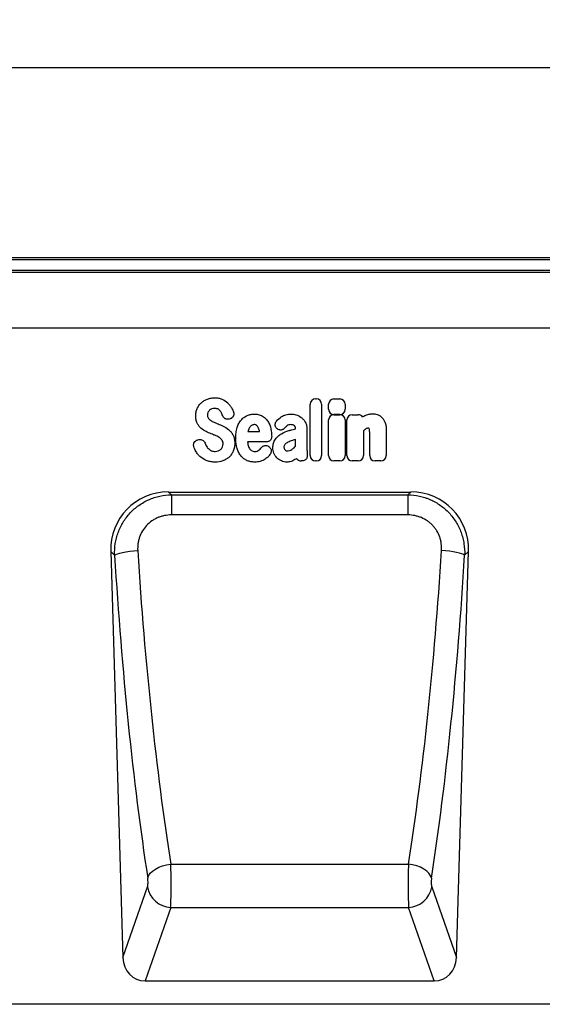
# Model space of a CAD drawing. Units: millimetres. Extents: x 75 to 2081, y 25 to 1460.
# Drawn here: x 1307 to 1486, y 794 to 1130 of the extents above; entities that cross this region are included whole.
import ezdxf

# ---------------------------------------------------------------- set-up
doc = ezdxf.new("R2010")
doc.units = ezdxf.units.MM
doc.header["$LTSCALE"] = 5
doc.layers.get('0').update_dxf_attribs({"color": 1})
doc.layers.add('152430', color=7, linetype='Continuous')
doc.layers.add('DIMENSION', color=3, linetype='Continuous')
doc.styles.add('SLDTEXTSTYLE0', font='TXT', dxfattribs={"width": 0.605})
doc.dimstyles.new('SLDDIMSTYLE0', dxfattribs={"dimtxt": 12.5, "dimasz": 12.5, "dimexe": 0, "dimexo": 0.0625, "dimgap": 3.125, "dimtad": 1, "dimdec": 0, "dimrnd": 1e-09, "dimzin": 12, "dimdsep": 46, "dimtxsty": 'SLDTEXTSTYLE0', "dimsah": 1, "dimcen": 0.09, "dimadec": 0, "dimazin": 3, "dimtfac": 1, "dimtdec": 0, "dimtofl": 0, "dimtmove": 0, "dimatfit": 3, "dimfxl": 0, "dimfrac": 2, "dimtolj": 1, "dimtzin": 12, "dimarcsym": 0})

# ---------------------------------------------------------------- blocks, each defined once
blk = doc.blocks.new('1078881-M_003__D')
at = {"layer": 'DIMENSION'}
for p, q in [((662.11, 1034.98), (662.11, 1118.96)), ((1662.11, 1034.98), (1662.11, 1118.96)), ((662.11, 1113.96), (1662.11, 1113.96))]:
    blk.add_line(p, q, dxfattribs=at)
for points in [[(662.11, 1113.96), (674.61, 1112.04), (674.61, 1115.88)], [(1662.11, 1113.96), (1649.61, 1115.88), (1649.61, 1112.04)]]:
    blk.add_solid(points, dxfattribs=at)
at = {"layer": 'DIMENSION', "insert": (1143.01, 1130.07), "char_height": 12.5, "attachment_point": 1, "style": 'SLDTEXTSTYLE0'}
blk.add_mtext('1000', dxfattribs=at)
blk = doc.blocks.new('1078881-M_003_Front_view')
for p, q in [((511, 254.96), (12, 254.96)), ((511, 254.28), (12, 254.28)), ((12, 250.76), (511, 250.76)), ((511, 249.95), (12, 249.95)), ((381, 230.98), (-488.5, 230.98)), ((12, 231.03), (381, 231.03)), ((257.81, 206.78), (258.09, 206.78)), ((264.11, 206.76), (266.11, 206.76)), ((256, 187.41), (256, 204.96)), ((259.9, 204.96), (259.9, 187.41)), ((262.3, 203.24), (262.3, 204.95)), ((267.93, 204.95), (267.93, 203.24)), ((228.66, 199.99), (228.4, 199.9)), ((262.3, 187.41), (262.3, 199.58)), ((266.11, 201.43), (264.11, 201.43)), ((264.11, 201.39), (266.11, 201.39)), ((267.92, 199.58), (267.92, 187.41)), ((268.57, 187.41), (268.57, 199.58)), ((270.38, 201.39), (272.38, 201.39)), ((234.78, 195.69), (238.76, 195.69)), ((244.83, 196.52), (244.8, 196.55)), ((251.01, 196.57), (251.01, 196.58)), ((254.91, 196.36), (254.91, 189.61)), ((274.2, 195.86), (274.2, 187.41)), ((281.95, 196.38), (281.95, 187.41)), ((217.62, 192.77), (217.98, 192.86)), ((241.06, 192.09), (234.66, 192.09)), ((251.01, 190.59), (251.01, 192.92)), ((276.32, 187.41), (276.32, 194.9)), ((241.81, 190.54), (241.9, 190.48)), ((253.21, 185.59), (252.93, 185.59)), ((258.09, 185.59), (257.81, 185.59)), ((266.11, 185.59), (264.11, 185.59)), ((272.38, 185.59), (270.38, 185.59)), ((280.14, 185.59), (278.13, 185.59)), ((207.63, 174.98), (290.37, 174.98)), ((207.63, 174.98), (208.63, 174.01)), ((289.37, 174.01), (290.37, 174.98)), ((208.63, 174.01), (289.37, 174.01)), ((208.63, 174.01), (208.63, 167.14)), ((289.37, 174.01), (289.37, 167.14)), ((289.37, 167.14), (208.63, 167.14)), ((187.94, 154.69), (192.1, 15.94)), ((189.28, 153.4), (187.94, 154.69)), ((305.9, 15.94), (310.06, 154.69)), ((310.06, 154.69), (308.72, 153.4)), ((208.45, 47.89), (289.55, 47.89)), ((192.1, 15.94), (200.52, 40.13)), ((297.48, 40.13), (305.9, 15.94)), ((208.4, 33.12), (199.65, 8)), ((208.4, 33.12), (289.6, 33.12)), ((298.35, 8), (289.6, 33.12)), ((199.65, 8), (298.35, 8)), ((499.5, 0), (-499.5, 0))]:
    blk.add_line(p, q)
at = {"flags": 128}
for points in [[(189.28, 153.4), (189.63, 153.65), (190.22, 153.9), (191.01, 154.14), (192, 154.37), (193.14, 154.58), (194.41, 154.75), (195.76, 154.9), (197.15, 155)], [(308.72, 153.4), (308.37, 153.65), (307.78, 153.9), (306.99, 154.14), (306, 154.37), (304.86, 154.58), (303.59, 154.75), (302.24, 154.9), (300.85, 155)], [(200.57, 43.09), (200.88, 43.92), (201.44, 44.74), (202.22, 45.51), (203.2, 46.21), (204.36, 46.82), (205.64, 47.31), (207.02, 47.67), (208.45, 47.89)], [(297.43, 43.09), (297.12, 43.92), (296.56, 44.74), (295.78, 45.51), (294.8, 46.21), (293.64, 46.82), (292.36, 47.31), (290.98, 47.67), (289.55, 47.89)]]:
    blk.add_lwpolyline(points, dxfattribs=at)
for centre, start, end in [((208.71, 41.4), 188.8099, 267.8035), ((289.29, 41.4), 272.1965, 351.1901)]:
    blk.add_arc(centre, 8.29, start, end)
for centre, major_axis, ratio, start_param, end_param in [((258.21, 204.57), (-1.69, 1.69), 0.834817, 5.587572, 6.978799), ((257.69, 204.57), (1.69, 1.69), 0.834817, 5.587572, 6.978799), ((264.51, 204.56), (-1.69, 1.69), 0.834817, 5.587572, 6.978799), ((265.72, 204.56), (1.69, 1.69), 0.834817, 5.587572, 6.978799), ((264.51, 203.64), (-1.69, -1.69), 0.834817, 5.587572, 6.978799), ((265.72, 203.64), (1.69, -1.69), 0.834817, 5.587572, 6.978799), ((264.5, 199.19), (-1.69, 1.69), 0.834817, 5.587572, 6.978799), ((265.72, 199.19), (1.69, 1.69), 0.834817, 5.587572, 6.978799), ((270.77, 199.19), (-1.69, 1.69), 0.834817, 5.587572, 6.978799), ((271.99, 199.19), (1.69, 1.69), 0.834817, 6.131517, 6.978799), ((253.29, 187.8), (-1.57, -1.76), 0.848038, 6.010332, 6.930856), ((258.21, 187.8), (-1.69, -1.69), 0.834817, 5.587572, 6.978799), ((257.69, 187.8), (1.69, -1.69), 0.834817, 5.587572, 6.978799), ((264.5, 187.8), (-1.69, -1.69), 0.834817, 5.587572, 6.978799), ((265.72, 187.8), (1.69, -1.69), 0.834817, 5.587572, 6.978799), ((270.77, 187.8), (-1.69, -1.69), 0.834817, 5.587572, 6.978799), ((271.99, 187.8), (1.69, -1.69), 0.834817, 5.587572, 6.978799), ((278.53, 187.8), (-1.69, -1.69), 0.834817, 5.587572, 6.978799), ((279.74, 187.8), (1.69, -1.69), 0.834817, 5.587572, 6.978799), ((208.26, 154.67), (14.81, -14.37), 0.969412, 2.356757, 3.926428), ((289.74, 154.67), (14.81, 14.37), 0.969412, 5.49835, 7.068021), ((243.67, 200.75), (-8.54, 267.73), 0.181499, 1.736745, 2.172669), ((254.33, 200.75), (8.54, 267.73), 0.181499, 4.110516, 4.54644), ((235.79, 200.52), (-8.52, 275.73), 0.176243, 1.737086, 2.173011), ((262.21, 200.52), (8.52, 275.73), 0.176243, 4.110175, 4.546099), ((208.19, 42.18), (-0.06, 10), 0.03528, 3.577713, 5.319838), ((289.81, 42.18), (0.06, 10), 0.03528, 0.963347, 2.705472), ((200.32, 41.95), (-0.06, 2), 0.176243, 3.572478, 5.314603), ((297.68, 41.95), (0.06, 2), 0.176243, 0.968582, 2.710707), ((200.2, 16.83), (-2.94, -8.43), 0.896643, 5.11541, 6.585938), ((297.8, 16.83), (-2.94, 8.43), 0.896643, 2.83884, 4.309368)]:
    blk.add_ellipse(centre, major_axis=major_axis, ratio=ratio, start_param=start_param, end_param=end_param)
for points, knots in [([(217.46, 203.5), (217.63, 203.88), (217.83, 204.23), (218.3, 204.9), (218.58, 205.2), (218.88, 205.48)], [0, 0, 0, 0, 0.5, 0.5, 1, 1, 1, 1]), ([(218.88, 205.48), (219.18, 205.76), (219.51, 206), (220.2, 206.42), (220.57, 206.6), (220.95, 206.74)], [0, 0, 0, 0, 0.5, 0.5, 1, 1, 1, 1]), ([(220.95, 206.74), (221.35, 206.89), (221.77, 207), (222.61, 207.14), (223.03, 207.17), (223.46, 207.17)], [0, 0, 0, 0, 0.5, 0.5, 1, 1, 1, 1]), ([(223.46, 207.17), (223.88, 207.17), (224.3, 207.14), (225.12, 206.98), (225.53, 206.86), (225.91, 206.7)], [0, 0, 0, 0, 0.5, 0.5, 1, 1, 1, 1]), ([(227.86, 205.43), (228.15, 205.17), (228.4, 204.88), (228.87, 204.26), (229.08, 203.93), (229.26, 203.59)], [0, 0, 0, 0, 0.5, 0.5, 1, 1, 1, 1]), ([(216.94, 200.95), (216.94, 201.39), (216.98, 201.83), (217.15, 202.68), (217.28, 203.1), (217.46, 203.5)], [0, 0, 0, 0, 0.5, 0.5, 1, 1, 1, 1]), ([(221.13, 202.12), (221.06, 201.99), (221.02, 201.84), (220.95, 201.55), (220.94, 201.4), (220.94, 201.25)], [0, 0, 0, 0, 0.5, 0.5, 1, 1, 1, 1]), ([(224.48, 203.33), (224.3, 203.41), (224.11, 203.47), (223.73, 203.53), (223.53, 203.54), (223.33, 203.54)], [0, 0, 0, 0, 0.5, 0.5, 1, 1, 1, 1]), ([(225.26, 202.74), (225.15, 202.86), (225.03, 202.98), (224.77, 203.18), (224.63, 203.26), (224.48, 203.33)], [0, 0, 0, 0, 0.5, 0.5, 1, 1, 1, 1]), ([(229.83, 202.34), (229.87, 202.22), (229.9, 202.11), (229.95, 201.86), (229.96, 201.74), (229.95, 201.49), (229.93, 201.37), (229.88, 201.13), (229.83, 201.01), (229.67, 200.68), (229.51, 200.48), (229.22, 200.25), (229.12, 200.18), (228.9, 200.07), (228.78, 200.02), (228.66, 199.99)], [0, 0, 0, 0, 0.125, 0.125, 0.25, 0.25, 0.375, 0.375, 0.5, 0.5, 0.75, 0.75, 0.875, 0.875, 1, 1, 1, 1]), ([(217.45, 198.48), (217.26, 198.86), (217.13, 199.27), (216.97, 200.1), (216.94, 200.53), (216.94, 200.95)], [0, 0, 0, 0, 0.5, 0.5, 1, 1, 1, 1]), ([(218.73, 196.76), (218.47, 197.01), (218.22, 197.27), (217.8, 197.84), (217.61, 198.15), (217.45, 198.48)], [0, 0, 0, 0, 0.5, 0.5, 1, 1, 1, 1]), ([(220.94, 201.25), (220.94, 201.08), (220.95, 200.91), (221.03, 200.58), (221.09, 200.43), (221.18, 200.29)], [0, 0, 0, 0, 0.5, 0.5, 1, 1, 1, 1]), ([(223.29, 198.78), (223.44, 198.71), (223.6, 198.65), (223.75, 198.59), (223.91, 198.52), (224.06, 198.46), (224.21, 198.4), (224.48, 198.29), (224.74, 198.18), (225, 198.07)], [0, 0, 0, 0, 0.0005, 0.0005, 0.0005, 0.000996223, 0.000996223, 0.000996223, 0.001852016, 0.001852016, 0.001852016, 0.001852016]), ([(228.4, 199.9), (228.18, 199.83), (227.95, 199.8), (227.6, 199.82), (227.48, 199.84), (227.26, 199.9), (227.15, 199.94), (226.94, 200.04), (226.85, 200.1), (226.66, 200.25), (226.58, 200.33), (226.35, 200.59), (226.24, 200.8), (226.16, 201.02)], [0, 0, 0, 0, 0.25, 0.25, 0.375, 0.375, 0.5, 0.5, 0.625, 0.625, 0.75, 0.75, 1, 1, 1, 1]), ([(231.08, 196.97), (231.23, 197.44), (231.41, 197.89), (231.85, 198.76), (232.12, 199.18), (232.43, 199.55)], [0, 0, 0, 0, 0.5, 0.5, 1, 1, 1, 1]), ([(232.43, 199.55), (232.72, 199.89), (233.04, 200.2), (233.75, 200.73), (234.14, 200.94), (234.55, 201.11)], [0, 0, 0, 0, 0.5, 0.5, 1, 1, 1, 1]), ([(234.55, 201.11), (234.95, 201.27), (235.36, 201.39), (236.21, 201.55), (236.63, 201.59), (237.06, 201.59)], [0, 0, 0, 0, 0.5, 0.5, 1, 1, 1, 1]), ([(237.06, 201.59), (237.33, 201.59), (237.6, 201.58), (238.13, 201.51), (238.39, 201.46), (238.91, 201.32), (239.16, 201.22), (239.64, 200.99), (239.87, 200.86), (240.09, 200.7)], [0, 0, 0, 0, 0.25, 0.25, 0.5, 0.5, 0.75, 0.75, 1, 1, 1, 1]), ([(240.09, 200.7), (240.47, 200.42), (240.82, 200.09), (241.43, 199.37), (241.69, 198.97), (241.91, 198.54)], [0, 0, 0, 0, 0.5, 0.5, 1, 1, 1, 1]), ([(244.8, 196.55), (244.7, 196.62), (244.61, 196.7), (244.44, 196.89), (244.36, 196.99), (244.23, 197.2), (244.18, 197.31), (244.09, 197.55), (244.06, 197.67), (244.02, 198.05), (244.06, 198.3), (244.18, 198.66), (244.23, 198.77), (244.36, 198.99), (244.43, 199.09), (244.51, 199.19)], [0, 0, 0, 0, 0.125, 0.125, 0.25, 0.25, 0.375, 0.375, 0.5, 0.5, 0.75, 0.75, 0.875, 0.875, 1, 1, 1, 1]), ([(246.16, 200.66), (246.64, 200.98), (247.17, 201.22), (248.27, 201.53), (248.84, 201.59), (249.41, 201.59)], [0, 0, 0, 0, 0.5, 0.5, 1, 1, 1, 1]), ([(252.95, 200.45), (253.24, 200.23), (253.5, 199.98), (253.97, 199.43), (254.17, 199.12), (254.35, 198.81)], [0, 0, 0, 0, 0.5, 0.5, 1, 1, 1, 1]), ([(254.35, 198.81), (254.55, 198.43), (254.69, 198.03), (254.87, 197.21), (254.91, 196.78), (254.91, 196.36)], [0, 0, 0, 0, 0.5, 0.5, 1, 1, 1, 1]), ([(274.69, 201.09), (275.1, 201.28), (275.54, 201.44), (276.42, 201.64), (276.88, 201.69), (277.33, 201.69)], [0, 0, 0, 0, 0.5, 0.5, 1, 1, 1, 1]), ([(278.83, 201.45), (279.12, 201.36), (279.4, 201.24), (279.92, 200.93), (280.16, 200.74), (280.39, 200.54)], [0, 0, 0, 0, 0.5, 0.5, 1, 1, 1, 1]), ([(280.39, 200.54), (280.63, 200.31), (280.85, 200.05), (281.22, 199.49), (281.38, 199.19), (281.51, 198.89)], [0, 0, 0, 0, 0.5, 0.5, 1, 1, 1, 1]), ([(281.51, 198.89), (281.68, 198.49), (281.79, 198.08), (281.92, 197.24), (281.95, 196.81), (281.95, 196.38)], [0, 0, 0, 0, 0.5, 0.5, 1, 1, 1, 1]), ([(228.52, 196), (228.79, 195.74), (229.04, 195.45), (229.46, 194.84), (229.64, 194.52), (229.8, 194.18)], [0, 0, 0, 0, 0.5, 0.5, 1, 1, 1, 1]), ([(230.62, 193.4), (230.62, 194), (230.65, 194.6), (230.79, 195.8), (230.9, 196.39), (231.08, 196.97)], [0, 0, 0, 0, 0.5, 0.5, 1, 1, 1, 1]), ([(236.91, 197.99), (236.76, 197.99), (236.6, 197.97), (236.31, 197.9), (236.16, 197.84), (236.03, 197.75)], [0, 0, 0, 0, 0.5, 0.5, 1, 1, 1, 1]), ([(237.64, 197.77), (237.54, 197.85), (237.42, 197.9), (237.17, 197.98), (237.04, 197.99), (236.91, 197.99)], [0, 0, 0, 0, 0.5, 0.5, 1, 1, 1, 1]), ([(247.29, 196.8), (247.14, 196.62), (246.97, 196.47), (246.67, 196.31), (246.56, 196.26), (246.35, 196.19), (246.23, 196.17), (246.01, 196.14), (245.89, 196.14), (245.67, 196.16), (245.55, 196.18), (245.22, 196.28), (245.02, 196.38), (244.83, 196.52)], [0, 0, 0, 0, 0.25, 0.25, 0.375, 0.375, 0.5, 0.5, 0.625, 0.625, 0.75, 0.75, 1, 1, 1, 1]), ([(249.41, 197.99), (249.17, 197.99), (248.94, 197.96), (248.48, 197.82), (248.27, 197.71), (248.09, 197.56)], [0, 0, 0, 0, 0.5, 0.5, 1, 1, 1, 1]), ([(248.73, 195.94), (248.89, 195.98), (249.05, 196.03), (249.21, 196.07), (249.37, 196.12), (249.53, 196.16), (249.69, 196.21), (250.02, 196.3), (250.34, 196.39), (250.66, 196.47), (250.78, 196.5), (250.9, 196.54), (251.01, 196.57)], [0, 0, 0, 0, 0.000500001, 0.000500001, 0.000500001, 0.001004158, 0.001004158, 0.001004158, 0.002008019, 0.002008019, 0.002008019, 0.002370752, 0.002370752, 0.002370752, 0.002370752]), ([(250.65, 197.62), (250.48, 197.76), (250.27, 197.86), (249.85, 197.97), (249.63, 197.99), (249.41, 197.99)], [0, 0, 0, 0, 0.5, 0.5, 1, 1, 1, 1]), ([(251.01, 196.58), (251.01, 196.77), (251, 196.96), (250.92, 197.23), (250.88, 197.32), (250.78, 197.48), (250.72, 197.56), (250.65, 197.62)], [0, 0, 0, 0, 0.5, 0.5, 0.75, 0.75, 1, 1, 1, 1]), ([(275.8, 196.78), (275.65, 196.78), (275.5, 196.76), (275.21, 196.66), (275.07, 196.59), (274.95, 196.5)], [0, 0, 0, 0, 0.5, 0.5, 1, 1, 1, 1]), ([(276.03, 196.75), (276.03, 196.75), (276.03, 196.75), (276.03, 196.75), (276.03, 196.75), (276.02, 196.75), (276.02, 196.75), (276.02, 196.75), (276.02, 196.75), (276.02, 196.75), (276.02, 196.75), (276.02, 196.75), (276.02, 196.75), (276.02, 196.75), (276.02, 196.75), (276.02, 196.75), (276.02, 196.75), (276.01, 196.75), (276.01, 196.75), (276.01, 196.76), (276.01, 196.76), (276.01, 196.76), (276.01, 196.76), (276.01, 196.76), (276.01, 196.76), (276, 196.76), (276, 196.76), (276, 196.76), (276, 196.76), (276, 196.76), (276, 196.76), (276, 196.76), (276, 196.76), (276, 196.76), (275.99, 196.76), (275.99, 196.76), (275.99, 196.76), (275.99, 196.76), (275.99, 196.76), (275.99, 196.76), (275.99, 196.76), (275.99, 196.76), (275.98, 196.76), (275.98, 196.76), (275.98, 196.76), (275.98, 196.76), (275.98, 196.76), (275.98, 196.76), (275.97, 196.77), (275.97, 196.77), (275.97, 196.77), (275.97, 196.77), (275.97, 196.77), (275.97, 196.77), (275.97, 196.77), (275.96, 196.77), (275.96, 196.77), (275.96, 196.77), (275.96, 196.77), (275.96, 196.77), (275.95, 196.77), (275.95, 196.77), (275.95, 196.77), (275.95, 196.77), (275.94, 196.77), (275.94, 196.77), (275.94, 196.77), (275.94, 196.77), (275.93, 196.77), (275.93, 196.77), (275.93, 196.77), (275.93, 196.77), (275.92, 196.77), (275.92, 196.77), (275.92, 196.77), (275.92, 196.77), (275.91, 196.77), (275.91, 196.77), (275.91, 196.77), (275.91, 196.77), (275.9, 196.77), (275.9, 196.78), (275.9, 196.78), (275.9, 196.78), (275.89, 196.78), (275.89, 196.78), (275.89, 196.78), (275.89, 196.78), (275.88, 196.78), (275.88, 196.78), (275.88, 196.78), (275.88, 196.78), (275.87, 196.78), (275.87, 196.78), (275.87, 196.78), (275.86, 196.78), (275.85, 196.78), (275.85, 196.78), (275.85, 196.78), (275.85, 196.78), (275.84, 196.78), (275.84, 196.78), (275.84, 196.78), (275.84, 196.78), (275.83, 196.78), (275.83, 196.78), (275.83, 196.78), (275.82, 196.78), (275.82, 196.78), (275.81, 196.78), (275.81, 196.78), (275.81, 196.78), (275.81, 196.78), (275.8, 196.78), (275.8, 196.78)], [0, 0, 0, 0, 0.0000016492, 0.0000016492, 0.0000016492, 0.0000035622, 0.0000035622, 0.0000035622, 0.0000054751, 0.0000054751, 0.0000054751, 0.0000093012, 0.0000093012, 0.0000093012, 0.0000112141, 0.0000112141, 0.0000112141, 0.00001504, 0.00001504, 0.00001504, 0.000018866, 0.000018866, 0.000018866, 0.0000226919, 0.0000226919, 0.0000226919, 0.0000265178, 0.0000265178, 0.0000265178, 0.0000303436, 0.0000303436, 0.0000303436, 0.0000341695, 0.0000341695, 0.0000341695, 0.0000379953, 0.0000379953, 0.0000379953, 0.0000418212, 0.0000418212, 0.0000418212, 0.000045647, 0.000045647, 0.000045647, 0.0000494728, 0.0000494728, 0.0000494728, 0.0000571248, 0.0000571248, 0.0000571248, 0.0000609506, 0.0000609506, 0.0000609506, 0.0000647764, 0.0000647764, 0.0000647764, 0.0000724282, 0.0000724282, 0.0000724282, 0.000076254, 0.000076254, 0.000076254, 0.0000839058, 0.0000839058, 0.0000839058, 0.0000915576, 0.0000915576, 0.0000915576, 0.0000992094, 0.0000992094, 0.0000992094, 0.0001068611, 0.0001068611, 0.0001068611, 0.0001145128, 0.0001145128, 0.0001145128, 0.0001221645, 0.0001221645, 0.0001221645, 0.0001298162, 0.0001298162, 0.0001298162, 0.0001374679, 0.0001374679, 0.0001374679, 0.0001451196, 0.0001451196, 0.0001451196, 0.0001527713, 0.0001527713, 0.0001527713, 0.0001604229, 0.0001604229, 0.0001604229, 0.0001757268, 0.0001757268, 0.0001757268, 0.0001833784, 0.0001833784, 0.0001833784, 0.0001910301, 0.0001910301, 0.0001910301, 0.0001986817, 0.0001986817, 0.0001986817, 0.0002139854, 0.0002139854, 0.0002139854, 0.0002216371, 0.0002216371, 0.0002216371, 0.0002292887, 0.0002292887, 0.0002292887, 0.0002292887]), ([(276.32, 194.9), (276.32, 194.99), (276.32, 195.07), (276.32, 195.16), (276.32, 195.24), (276.32, 195.33), (276.32, 195.41), (276.31, 195.54), (276.31, 195.66), (276.31, 195.79)], [0, 0, 0, 0, 0.0002545277, 0.0002545277, 0.0002545277, 0.000509054, 0.000509054, 0.000509054, 0.0008896795, 0.0008896795, 0.0008896795, 0.0008896795]), ([(216.31, 190.48), (216.27, 190.6), (216.24, 190.72), (216.22, 190.96), (216.21, 191.09), (216.23, 191.34), (216.26, 191.46), (216.33, 191.7), (216.38, 191.81), (216.56, 192.14), (216.73, 192.33), (217.04, 192.54), (217.15, 192.6), (217.38, 192.7), (217.49, 192.74), (217.62, 192.77)], [0, 0, 0, 0, 0.125, 0.125, 0.25, 0.25, 0.375, 0.375, 0.5, 0.5, 0.75, 0.75, 0.875, 0.875, 1, 1, 1, 1]), ([(217.98, 192.86), (218.2, 192.91), (218.42, 192.93), (218.87, 192.88), (219.09, 192.81), (219.39, 192.64), (219.48, 192.58), (219.65, 192.44), (219.73, 192.35), (219.94, 192.09), (220.05, 191.89), (220.12, 191.67)], [0, 0, 0, 0, 0.25, 0.25, 0.5, 0.5, 0.625, 0.625, 0.75, 0.75, 1, 1, 1, 1]), ([(223.93, 194.15), (223.78, 194.22), (223.63, 194.29), (223.47, 194.35), (223.32, 194.41), (223.16, 194.48), (223.01, 194.54), (222.75, 194.65), (222.5, 194.75), (222.24, 194.85)], [0, 0, 0, 0, 0.000502678, 0.000502678, 0.000502678, 0.001005962, 0.001005962, 0.001005962, 0.001827769, 0.001827769, 0.001827769, 0.001827769]), ([(226.03, 192.55), (225.93, 192.73), (225.81, 192.89), (225.54, 193.18), (225.39, 193.31), (225.23, 193.43)], [0, 0, 0, 0, 0.5, 0.5, 1, 1, 1, 1]), ([(226.3, 191.4), (226.3, 191.6), (226.28, 191.8), (226.2, 192.19), (226.13, 192.38), (226.03, 192.55)], [0, 0, 0, 0, 0.5, 0.5, 1, 1, 1, 1]), ([(229.8, 194.18), (229.98, 193.78), (230.11, 193.36), (230.26, 192.49), (230.3, 192.06), (230.3, 191.62)], [0, 0, 0, 0, 0.5, 0.5, 1, 1, 1, 1]), ([(231.08, 189.82), (230.9, 190.4), (230.79, 190.99), (230.65, 192.19), (230.62, 192.79), (230.62, 193.4)], [0, 0, 0, 0, 0.5, 0.5, 1, 1, 1, 1]), ([(242.87, 193.89), (242.87, 193.77), (242.86, 193.65), (242.82, 193.42), (242.79, 193.3), (242.7, 193.08), (242.65, 192.98), (242.52, 192.78), (242.44, 192.68), (242.27, 192.51), (242.18, 192.44), (241.98, 192.31), (241.87, 192.26), (241.54, 192.13), (241.3, 192.09), (241.06, 192.09)], [0, 0, 0, 0, 0.125, 0.125, 0.25, 0.25, 0.375, 0.375, 0.5, 0.5, 0.625, 0.625, 0.75, 0.75, 1, 1, 1, 1]), ([(243.28, 190.09), (243.28, 190.35), (243.3, 190.62), (243.36, 191.14), (243.42, 191.4), (243.56, 191.91), (243.65, 192.16), (243.88, 192.63), (244.01, 192.85), (244.17, 193.07)], [0, 0, 0, 0, 0.25, 0.25, 0.5, 0.5, 0.75, 0.75, 1, 1, 1, 1]), ([(244.17, 193.07), (244.44, 193.44), (244.75, 193.78), (245.44, 194.38), (245.81, 194.65), (246.21, 194.88)], [0, 0, 0, 0, 0.5, 0.5, 1, 1, 1, 1]), ([(248.42, 191.98), (248.22, 191.87), (248.03, 191.76), (247.67, 191.48), (247.51, 191.33), (247.36, 191.16)], [0, 0, 0, 0, 0.5, 0.5, 1, 1, 1, 1]), ([(251.01, 192.92), (250.85, 192.87), (250.69, 192.83), (250.53, 192.78), (250.33, 192.72), (250.14, 192.66), (249.94, 192.6)], [0, 0, 0, 0, 0.000502862, 0.000502862, 0.000502862, 0.001116947, 0.001116947, 0.001116947, 0.001116947]), ([(218.64, 186.89), (218.31, 187.17), (218.01, 187.48), (217.45, 188.14), (217.21, 188.5), (216.99, 188.87)], [0, 0, 0, 0, 0.5, 0.5, 1, 1, 1, 1]), ([(222.33, 189.09), (222.53, 189), (222.74, 188.93), (223.17, 188.85), (223.39, 188.83), (223.61, 188.83)], [0, 0, 0, 0, 0.5, 0.5, 1, 1, 1, 1]), ([(225.52, 189.58), (225.64, 189.69), (225.75, 189.81), (225.94, 190.08), (226.02, 190.23), (226.09, 190.38)], [0, 0, 0, 0, 0.5, 0.5, 1, 1, 1, 1]), ([(229.77, 188.95), (229.6, 188.56), (229.39, 188.19), (228.91, 187.51), (228.63, 187.19), (228.32, 186.9)], [0, 0, 0, 0, 0.5, 0.5, 1, 1, 1, 1]), ([(230.3, 191.62), (230.3, 191.16), (230.26, 190.71), (230.09, 189.81), (229.95, 189.37), (229.77, 188.95)], [0, 0, 0, 0, 0.5, 0.5, 1, 1, 1, 1]), ([(232.43, 187.24), (232.12, 187.61), (231.85, 188.03), (231.41, 188.9), (231.23, 189.35), (231.08, 189.82)], [0, 0, 0, 0, 0.5, 0.5, 1, 1, 1, 1]), ([(234.86, 190.87), (234.93, 190.65), (235, 190.42), (235.2, 189.99), (235.32, 189.78), (235.47, 189.6)], [0, 0, 0, 0, 0.5, 0.5, 1, 1, 1, 1]), ([(235.47, 189.6), (235.57, 189.47), (235.69, 189.36), (235.95, 189.15), (236.09, 189.06), (236.24, 189)], [0, 0, 0, 0, 0.5, 0.5, 1, 1, 1, 1]), ([(239.21, 189.92), (239.21, 189.92), (239.21, 189.92), (239.21, 189.92), (239.27, 189.99), (239.32, 190.06), (239.37, 190.13)], [0, 0, 0, 0, 0.0000009783, 0.0000009783, 0.0000009783, 0.000257074, 0.000257074, 0.000257074, 0.000257074]), ([(239.37, 190.13), (239.51, 190.31), (239.68, 190.47), (239.97, 190.65), (240.07, 190.7), (240.28, 190.78), (240.39, 190.81), (240.62, 190.85), (240.73, 190.86), (240.96, 190.85), (241.08, 190.84), (241.41, 190.76), (241.62, 190.66), (241.81, 190.54)], [0, 0, 0, 0, 0.25, 0.25, 0.375, 0.375, 0.5, 0.5, 0.625, 0.625, 0.75, 0.75, 1, 1, 1, 1]), ([(241.9, 190.48), (242, 190.42), (242.09, 190.34), (242.26, 190.18), (242.34, 190.09), (242.48, 189.9), (242.54, 189.8), (242.63, 189.58), (242.67, 189.47), (242.72, 189.23), (242.73, 189.12), (242.73, 188.88), (242.72, 188.76), (242.65, 188.41), (242.55, 188.19), (242.42, 187.99)], [0, 0, 0, 0, 0.125, 0.125, 0.25, 0.25, 0.375, 0.375, 0.5, 0.5, 0.625, 0.625, 0.75, 0.75, 1, 1, 1, 1]), ([(247.36, 191.16), (247.25, 191.04), (247.17, 190.9), (247.08, 190.6), (247.06, 190.44), (247.06, 190.28)], [0, 0, 0, 0, 0.5, 0.5, 1, 1, 1, 1]), ([(254.91, 189.61), (254.91, 189.6), (254.91, 189.59), (254.91, 189.58), (254.92, 189.42), (254.92, 189.25), (254.93, 189.09), (254.93, 188.92), (254.94, 188.76), (254.95, 188.59), (254.95, 188.43), (254.96, 188.26), (254.96, 188.09)], [0, 0, 0, 0, 0.000024664, 0.000024664, 0.000024664, 0.000521565, 0.000521565, 0.000521565, 0.001018466, 0.001018466, 0.001018466, 0.001515368, 0.001515368, 0.001515368, 0.001515368]), ([(223.58, 185.2), (223.12, 185.2), (222.67, 185.23), (221.76, 185.38), (221.32, 185.49), (220.88, 185.64)], [0, 0, 0, 0, 0.5, 0.5, 1, 1, 1, 1]), ([(228.32, 186.9), (228.01, 186.62), (227.67, 186.37), (226.95, 185.94), (226.57, 185.77), (226.17, 185.63)], [0, 0, 0, 0, 0.5, 0.5, 1, 1, 1, 1]), ([(234.55, 185.68), (234.14, 185.85), (233.75, 186.07), (233.04, 186.59), (232.72, 186.9), (232.43, 187.24)], [0, 0, 0, 0, 0.5, 0.5, 1, 1, 1, 1]), ([(237.06, 185.2), (236.63, 185.2), (236.21, 185.24), (235.36, 185.4), (234.95, 185.52), (234.55, 185.68)], [0, 0, 0, 0, 0.5, 0.5, 1, 1, 1, 1]), ([(240.67, 186.23), (240.15, 185.88), (239.56, 185.61), (238.33, 185.27), (237.7, 185.2), (237.06, 185.2)], [0, 0, 0, 0, 0.5, 0.5, 1, 1, 1, 1]), ([(242.42, 187.99), (242.19, 187.64), (241.93, 187.31), (241.34, 186.73), (241.02, 186.46), (240.67, 186.23)], [0, 0, 0, 0, 0.5, 0.5, 1, 1, 1, 1]), ([(248.05, 185.2), (247.73, 185.2), (247.4, 185.23), (246.77, 185.36), (246.46, 185.46), (246.17, 185.59)], [0, 0, 0, 0, 0.5, 0.5, 1, 1, 1, 1]), ([(250.77, 186.03), (250.37, 185.75), (249.93, 185.54), (249.01, 185.26), (248.53, 185.2), (248.05, 185.2)], [0, 0, 0, 0, 0.5, 0.5, 1, 1, 1, 1]), ([(255, 187.69), (255.02, 187.56), (255.03, 187.43), (255.02, 187.17), (255.01, 187.03), (254.95, 186.78), (254.9, 186.65), (254.78, 186.42), (254.71, 186.3), (254.54, 186.1), (254.44, 186.01), (254.22, 185.86), (254.11, 185.79), (253.74, 185.64), (253.48, 185.59), (253.21, 185.59)], [0, 0, 0, 0, 0.125, 0.125, 0.25, 0.25, 0.375, 0.375, 0.5, 0.5, 0.625, 0.625, 0.75, 0.75, 1, 1, 1, 1]), ([(189.28, 153.4), (189.23, 154.72), (189.31, 156.03), (189.61, 157.97), (189.74, 158.61), (190.07, 159.89), (190.27, 160.53), (190.95, 162.38), (191.51, 163.56), (192.54, 165.23), (192.91, 165.78), (193.71, 166.83), (194.14, 167.34), (195.47, 168.78), (196.46, 169.64), (198.07, 170.78), (198.63, 171.14), (199.77, 171.79), (200.94, 172.38), (202.17, 172.85), (203.42, 173.26), (204.06, 173.43), (205.99, 173.85), (207.3, 174), (208.63, 174.01)], [0, 0, 0, 0, 0.125, 0.125, 0.1875, 0.1875, 0.25, 0.25, 0.375, 0.375, 0.4375, 0.4375, 0.5, 0.5, 0.625, 0.625, 0.6875, 0.6875, 0.75, 0.8125, 0.8125, 0.875, 0.875, 1, 1, 1, 1]), ([(289.37, 174.01), (290.7, 174), (292, 173.85), (293.92, 173.43), (294.55, 173.26), (295.49, 172.96), (295.81, 172.85), (296.42, 172.61), (296.73, 172.49), (298.23, 171.83), (299.37, 171.18), (300.98, 170.04), (301.5, 169.63), (302.49, 168.76), (302.96, 168.31), (303.85, 167.35), (304.28, 166.85), (305.07, 165.8), (305.45, 165.25), (306.48, 163.57), (307.05, 162.39), (307.73, 160.54), (307.92, 159.9), (308.25, 158.62), (308.39, 157.98), (308.69, 156.03), (308.77, 154.72), (308.72, 153.4)], [0, 0, 0, 0, 0.125, 0.125, 0.1875, 0.1875, 0.21875, 0.21875, 0.25, 0.25, 0.375, 0.375, 0.4375, 0.4375, 0.5, 0.5, 0.5625, 0.5625, 0.625, 0.625, 0.75, 0.75, 0.8125, 0.8125, 0.875, 0.875, 1, 1, 1, 1]), ([(208.63, 167.14), (207.83, 167.14), (207.05, 167.06), (205.88, 166.83), (205.5, 166.73), (204.74, 166.5), (204.38, 166.37), (203.65, 166.07), (203.3, 165.9), (202.61, 165.52), (202.27, 165.31), (201.3, 164.64), (200.71, 164.13), (199.64, 162.99), (199.16, 162.36), (198.36, 161.02), (198.03, 160.32), (197.65, 159.22), (197.53, 158.84), (197.36, 158.08), (197.29, 157.7), (197.13, 156.55), (197.11, 155.78), (197.15, 155)], [0, 0, 0, 0, 0.125, 0.125, 0.1875, 0.1875, 0.25, 0.25, 0.3125, 0.3125, 0.375, 0.375, 0.5, 0.5, 0.625, 0.625, 0.75, 0.75, 0.8125, 0.8125, 0.875, 0.875, 1, 1, 1, 1]), ([(300.85, 155), (300.89, 155.78), (300.87, 156.55), (300.71, 157.7), (300.64, 158.09), (300.46, 158.85), (300.35, 159.23), (299.97, 160.33), (299.64, 161.03), (299.03, 162.04), (298.81, 162.36), (298.33, 162.99), (297.83, 163.58), (297.27, 164.12), (296.67, 164.63), (296.36, 164.87), (295.39, 165.54), (294.7, 165.92), (293.61, 166.37), (293.24, 166.51), (292.48, 166.74), (292.1, 166.83), (290.95, 167.06), (290.17, 167.14), (289.37, 167.14)], [0, 0, 0, 0, 0.125, 0.125, 0.1875, 0.1875, 0.25, 0.25, 0.375, 0.375, 0.4375, 0.4375, 0.5, 0.5625, 0.5625, 0.625, 0.625, 0.75, 0.75, 0.8125, 0.8125, 0.875, 0.875, 1, 1, 1, 1])]:
    blk.add_open_spline(points, degree=3, knots=knots)
for points in [[(225.91, 206.7), (226.63, 206.4), (227.3, 205.97), (227.86, 205.43)], [(221.67, 202.88), (221.44, 202.66), (221.26, 202.41), (221.13, 202.12)], [(222.44, 203.37), (222.15, 203.25), (221.89, 203.09), (221.67, 202.88)], [(223.33, 203.54), (223.03, 203.54), (222.72, 203.49), (222.44, 203.37)], [(225.87, 201.73), (225.72, 202.09), (225.51, 202.43), (225.26, 202.74)], [(229.26, 203.59), (229.48, 203.19), (229.67, 202.77), (229.83, 202.34)], [(221.18, 200.29), (221.39, 199.97), (221.67, 199.7), (221.99, 199.48)], [(221.99, 199.48), (222.39, 199.19), (222.83, 198.97), (223.29, 198.78)], [(226.16, 201.02), (226.07, 201.26), (225.98, 201.49), (225.87, 201.73)], [(241.91, 198.54), (242.34, 197.69), (242.61, 196.75), (242.74, 195.8)], [(244.51, 199.19), (245, 199.75), (245.55, 200.24), (246.16, 200.66)], [(249.41, 201.59), (250, 201.59), (250.59, 201.49), (251.16, 201.33)], [(251.16, 201.33), (251.8, 201.15), (252.41, 200.85), (252.95, 200.45)], [(273.88, 200.65), (274.14, 200.81), (274.42, 200.95), (274.69, 201.09)], [(277.33, 201.69), (277.84, 201.69), (278.35, 201.6), (278.83, 201.45)], [(220.47, 195.61), (219.84, 195.91), (219.25, 196.29), (218.73, 196.76)], [(222.24, 194.85), (221.64, 195.08), (221.05, 195.34), (220.47, 195.61)], [(225, 198.07), (225.62, 197.82), (226.22, 197.54), (226.81, 197.23)], [(226.81, 197.23), (227.43, 196.9), (228.01, 196.49), (228.52, 196)], [(234.84, 195.92), (234.82, 195.85), (234.8, 195.77), (234.78, 195.69)], [(235.33, 197.04), (235.11, 196.69), (234.95, 196.32), (234.84, 195.92)], [(236.03, 197.75), (235.75, 197.57), (235.51, 197.32), (235.33, 197.04)], [(238.29, 197.01), (238.12, 197.31), (237.91, 197.57), (237.64, 197.77)], [(238.72, 195.89), (238.63, 196.28), (238.48, 196.66), (238.29, 197.01)], [(238.76, 195.69), (238.75, 195.76), (238.73, 195.82), (238.72, 195.89)], [(242.74, 195.8), (242.83, 195.17), (242.88, 194.53), (242.87, 193.89)], [(246.21, 194.88), (247, 195.34), (247.85, 195.68), (248.73, 195.94)], [(248.09, 197.56), (247.8, 197.33), (247.53, 197.08), (247.29, 196.8)], [(274.95, 196.5), (274.68, 196.31), (274.43, 196.09), (274.2, 195.86)], [(276.21, 196.45), (276.17, 196.56), (276.11, 196.67), (276.03, 196.75)], [(276.31, 195.79), (276.3, 196.01), (276.27, 196.23), (276.21, 196.45)], [(225.23, 193.43), (224.83, 193.72), (224.39, 193.96), (223.93, 194.15)], [(234.66, 192.09), (234.69, 191.68), (234.75, 191.27), (234.86, 190.87)], [(249.94, 192.6), (249.42, 192.44), (248.91, 192.23), (248.42, 191.98)], [(216.99, 188.87), (216.71, 189.38), (216.48, 189.92), (216.31, 190.48)], [(220.12, 191.67), (220.2, 191.41), (220.31, 191.16), (220.44, 190.92)], [(220.44, 190.92), (220.66, 190.51), (220.93, 190.14), (221.26, 189.82)], [(221.26, 189.82), (221.57, 189.51), (221.94, 189.26), (222.33, 189.09)], [(223.61, 188.83), (223.96, 188.83), (224.31, 188.89), (224.64, 189.03)], [(224.64, 189.03), (224.96, 189.16), (225.26, 189.34), (225.52, 189.58)], [(226.09, 190.38), (226.23, 190.7), (226.3, 191.05), (226.3, 191.4)], [(236.24, 189), (236.56, 188.87), (236.91, 188.8), (237.26, 188.8)], [(237.26, 188.8), (237.48, 188.8), (237.7, 188.84), (237.91, 188.93)], [(237.91, 188.93), (238.16, 189.03), (238.39, 189.16), (238.6, 189.33)], [(238.6, 189.33), (238.82, 189.5), (239.03, 189.7), (239.21, 189.92)], [(243.66, 188.19), (243.41, 188.79), (243.28, 189.44), (243.28, 190.09)], [(247.06, 190.28), (247.06, 190.13), (247.09, 189.97), (247.15, 189.82)], [(247.15, 189.82), (247.22, 189.65), (247.31, 189.5), (247.42, 189.37)], [(247.42, 189.37), (247.52, 189.25), (247.64, 189.15), (247.77, 189.08)], [(247.77, 189.08), (247.88, 189.02), (248, 189), (248.12, 189)], [(248.12, 189), (248.39, 189), (248.66, 189.05), (248.92, 189.13)], [(248.92, 189.13), (249.21, 189.23), (249.5, 189.37), (249.77, 189.53)], [(249.77, 189.53), (250.05, 189.71), (250.31, 189.9), (250.56, 190.12)], [(250.56, 190.12), (250.72, 190.27), (250.87, 190.43), (251.01, 190.59)], [(220.88, 185.64), (220.07, 185.92), (219.31, 186.35), (218.64, 186.89)], [(226.17, 185.63), (225.34, 185.33), (224.46, 185.2), (223.58, 185.2)], [(244.66, 186.65), (244.23, 187.1), (243.9, 187.62), (243.66, 188.19)], [(246.17, 185.59), (245.6, 185.85), (245.08, 186.2), (244.66, 186.65)], [(251.37, 186.47), (251.17, 186.31), (250.97, 186.17), (250.77, 186.03)], [(254.96, 188.09), (254.97, 187.96), (254.98, 187.83), (255, 187.69)]]:
    blk.add_open_spline(points, degree=3)

msp = doc.modelspace()

# ---------------------------------------------------------------- block references
at = {"layer": '152430'}
msp.add_blockref('1078881-M_003_Front_view', (1150.61, 794), dxfattribs=at)

# ---------------------------------------------------------------- dimensions: what is measured, and where the dimension line sits
at = {"layer": 'DIMENSION'}
dim = msp.add_linear_dim(base=(1662.11, 1113.96), p1=(662.11, 1024.98), p2=(1662.11, 1024.98), dimstyle='SLDDIMSTYLE0', dxfattribs=at)
dim.commit()
dim.dimension.update_dxf_attribs({"geometry": '1078881-M_003__D', "text_midpoint": (1162.11, 1113.96), "dimtype": 160})

doc.saveas('drawing.dxf')
